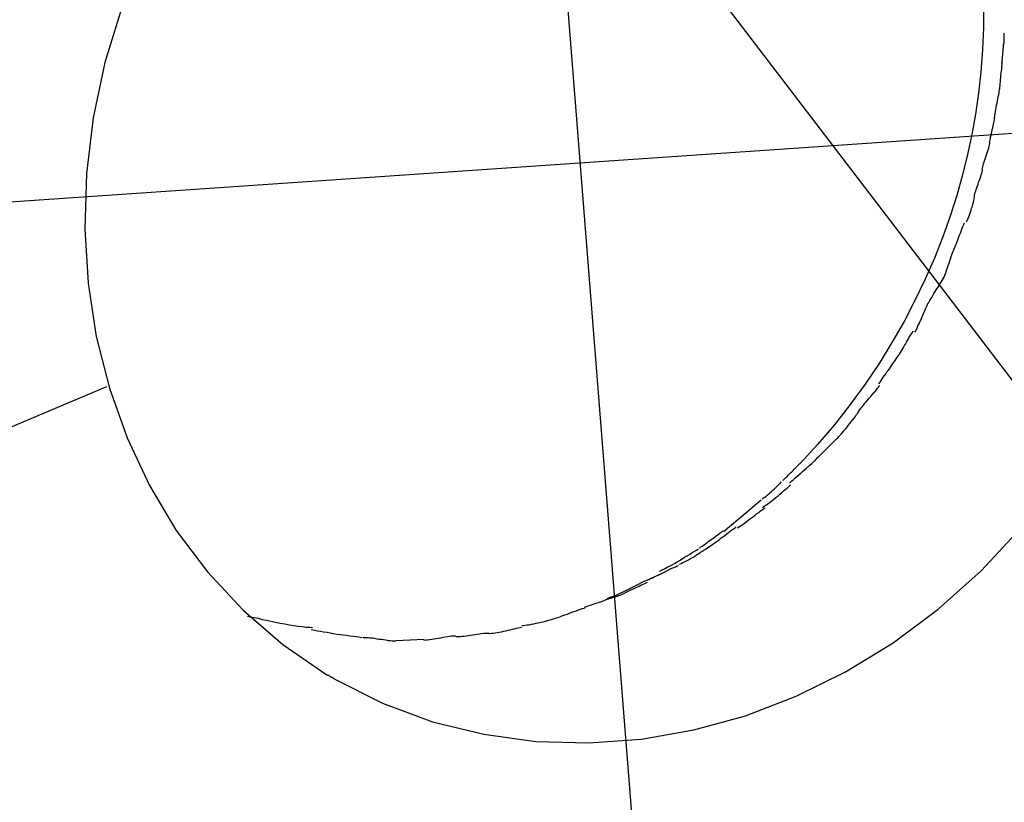
# Model space of a CAD drawing. Extents: x -41.4 to 41.4, y -23 to 23.
# Drawn here: x -15.4 to -14.6, y -9.4 to -8.8 of the extents above; entities that cross this region are included whole.
import ezdxf

# ---------------------------------------------------------------- set-up
doc = ezdxf.new("R2010")
doc.units = 0
doc.layers.get('0').update_dxf_attribs({"linetype": 'CONTINUOUS'})

msp = doc.modelspace()

# ---------------------------------------------------------------- linework, layer by layer
at = {"color": 0}
for points in [[(-17.86, -4.7966), (-6.2047, -20.0558)], [(-14.9839, -8.5619), (-14.8292, -10.513)], [(-15.3445, -8.7587), (-15.3587, -8.8051), (-15.3687, -8.8519), (-15.3741, -8.8986), (-15.3756, -8.9452), (-15.3728, -8.9911), (-15.366, -9.0361), (-15.3549, -9.0796), (-15.34, -9.1216), (-15.3212, -9.1616), (-15.2987, -9.1995), (-15.2722, -9.2345), (-15.2422, -9.2668), (-15.2086, -9.2958), (-15.1714, -9.3212)], [(-15.3445, -8.7587), (-15.3587, -8.8051), (-15.3687, -8.8519), (-15.3741, -8.8986), (-15.3756, -8.9452), (-15.3728, -8.9911), (-15.366, -9.0361), (-15.3549, -9.0796), (-15.34, -9.1216), (-15.3212, -9.1616), (-15.2987, -9.1995), (-15.2722, -9.2345), (-15.2422, -9.2668), (-15.2086, -9.2958), (-15.1714, -9.3212)], [(-14.6177, -8.7569), (-14.6177, -8.7758), (-14.6184, -8.7945), (-14.6198, -8.8129), (-14.6219, -8.831), (-14.6244, -8.8486), (-14.6275, -8.8659), (-14.6311, -8.8828), (-14.6353, -8.8999), (-14.6402, -8.9171), (-14.6458, -8.9346), (-14.652, -8.9522), (-14.659, -8.97), (-14.6668, -8.9878), (-14.6754, -9.0057), (-14.6846, -9.0235), (-14.6948, -9.0412), (-14.7057, -9.0589), (-14.7174, -9.0763), (-14.73, -9.0935), (-14.7434, -9.1105), (-14.7576, -9.127), (-14.7723, -9.143)], [(-14.602, -8.806), (-14.602, -8.806), (-14.6018, -8.8046), (-14.6018, -8.8034), (-14.6016, -8.8019), (-14.6016, -8.8005), (-14.6013, -8.7987), (-14.6013, -8.7971), (-14.601, -8.7953), (-14.601, -8.7938), (-14.6007, -8.792), (-14.6006, -8.7902), (-14.6003, -8.7884), (-14.6003, -8.7868), (-14.6001, -8.785), (-14.6001, -8.7834), (-14.6001, -8.7818), (-14.6001, -8.7804)], [(-14.602, -8.806), (-14.602, -8.806), (-14.6018, -8.8046), (-14.6018, -8.8034), (-14.6016, -8.8019), (-14.6016, -8.8005), (-14.6013, -8.7987), (-14.6013, -8.7971), (-14.601, -8.7953), (-14.601, -8.7938), (-14.6007, -8.792), (-14.6006, -8.7902), (-14.6003, -8.7884), (-14.6003, -8.7868), (-14.6001, -8.785), (-14.6001, -8.7834), (-14.6001, -8.7818), (-14.6001, -8.7804)], [(-17.1924, -9.0425), (-13.8085, -8.8111)], [(-14.6039, -8.828), (-14.6039, -8.828), (-14.6037, -8.827), (-14.6037, -8.8259), (-14.6035, -8.8245), (-14.6035, -8.8231), (-14.6032, -8.8213), (-14.6032, -8.8196), (-14.6029, -8.8178), (-14.6029, -8.816), (-14.6026, -8.814), (-14.6024, -8.8122), (-14.6021, -8.8104), (-14.6021, -8.8088), (-14.6019, -8.8072), (-14.6019, -8.8059), (-14.6019, -8.8048), (-14.6019, -8.804)], [(-14.6039, -8.828), (-14.6039, -8.828), (-14.6037, -8.827), (-14.6037, -8.8259), (-14.6035, -8.8245), (-14.6035, -8.8231), (-14.6032, -8.8213), (-14.6032, -8.8196), (-14.6029, -8.8178), (-14.6029, -8.816), (-14.6026, -8.814), (-14.6024, -8.8122), (-14.6021, -8.8104), (-14.6021, -8.8088), (-14.6019, -8.8072), (-14.6019, -8.8059), (-14.6019, -8.8048), (-14.6019, -8.804)], [(-14.6083, -8.8516), (-14.6083, -8.8516), (-14.6081, -8.8506), (-14.608, -8.8495), (-14.6077, -8.8481), (-14.6076, -8.8466), (-14.6071, -8.8448), (-14.6068, -8.843), (-14.6065, -8.8412), (-14.6062, -8.8394), (-14.6057, -8.8374), (-14.6054, -8.8356), (-14.6051, -8.8338), (-14.6048, -8.8322), (-14.6045, -8.8306), (-14.6043, -8.8293), (-14.6042, -8.8282), (-14.6042, -8.8274)], [(-14.6083, -8.8516), (-14.6083, -8.8516), (-14.6081, -8.8506), (-14.608, -8.8495), (-14.6077, -8.8481), (-14.6076, -8.8466), (-14.6071, -8.8448), (-14.6068, -8.843), (-14.6065, -8.8412), (-14.6062, -8.8394), (-14.6057, -8.8374), (-14.6054, -8.8356), (-14.6051, -8.8338), (-14.6048, -8.8322), (-14.6045, -8.8306), (-14.6043, -8.8293), (-14.6042, -8.8282), (-14.6042, -8.8274)], [(-14.6124, -8.8725), (-14.6124, -8.8725), (-14.6122, -8.8714), (-14.6121, -8.8704), (-14.6118, -8.8692), (-14.6117, -8.868), (-14.6112, -8.8665), (-14.6109, -8.865), (-14.6106, -8.8635), (-14.6103, -8.862), (-14.6098, -8.8603), (-14.6095, -8.8588), (-14.6092, -8.8573), (-14.6089, -8.8559), (-14.6086, -8.8545), (-14.6084, -8.8534), (-14.6083, -8.8524), (-14.6083, -8.8516)], [(-14.6124, -8.8725), (-14.6124, -8.8725), (-14.6122, -8.8714), (-14.6121, -8.8704), (-14.6118, -8.8692), (-14.6117, -8.868), (-14.6112, -8.8665), (-14.6109, -8.865), (-14.6106, -8.8635), (-14.6103, -8.862), (-14.6098, -8.8603), (-14.6095, -8.8588), (-14.6092, -8.8573), (-14.6089, -8.8559), (-14.6086, -8.8545), (-14.6084, -8.8534), (-14.6083, -8.8524), (-14.6083, -8.8516)], [(-14.6186, -8.8954), (-14.6186, -8.8954), (-14.6184, -8.8943), (-14.6183, -8.8932), (-14.6179, -8.8918), (-14.6176, -8.8905), (-14.617, -8.8888), (-14.6165, -8.8872), (-14.6159, -8.8854), (-14.6154, -8.8839), (-14.6148, -8.8821), (-14.6142, -8.8803), (-14.6136, -8.8787), (-14.6132, -8.8772), (-14.6127, -8.8757), (-14.6124, -8.8744), (-14.6123, -8.8733), (-14.6123, -8.8725)], [(-14.6186, -8.8954), (-14.6186, -8.8954), (-14.6184, -8.8943), (-14.6183, -8.8932), (-14.6179, -8.8918), (-14.6176, -8.8905), (-14.617, -8.8888), (-14.6165, -8.8872), (-14.6159, -8.8854), (-14.6154, -8.8839), (-14.6148, -8.8821), (-14.6142, -8.8803), (-14.6136, -8.8787), (-14.6132, -8.8772), (-14.6127, -8.8757), (-14.6124, -8.8744), (-14.6123, -8.8733), (-14.6123, -8.8725)], [(-14.6251, -8.9168), (-14.6251, -8.9168), (-14.6249, -8.9157), (-14.6247, -8.9147), (-14.6242, -8.9134), (-14.6239, -8.9122), (-14.6233, -8.9106), (-14.6228, -8.9091), (-14.6222, -8.9076), (-14.6217, -8.9061), (-14.6211, -8.9043), (-14.6205, -8.9028), (-14.6199, -8.9012), (-14.6195, -8.8998), (-14.619, -8.8984), (-14.6187, -8.8972), (-14.6185, -8.8962), (-14.6185, -8.8954)], [(-14.6251, -8.9168), (-14.6251, -8.9168), (-14.6249, -8.9157), (-14.6247, -8.9147), (-14.6242, -8.9134), (-14.6239, -8.9122), (-14.6233, -8.9106), (-14.6228, -8.9091), (-14.6222, -8.9076), (-14.6217, -8.9061), (-14.6211, -8.9043), (-14.6205, -8.9028), (-14.6199, -8.9012), (-14.6195, -8.8998), (-14.619, -8.8984), (-14.6187, -8.8972), (-14.6185, -8.8962), (-14.6185, -8.8954)], [(-14.6319, -8.9394), (-14.6319, -8.9394), (-14.6313, -8.9383), (-14.6308, -8.9372), (-14.6302, -8.9358), (-14.6297, -8.9345), (-14.6291, -8.9328), (-14.6285, -8.9313), (-14.6279, -8.9295), (-14.6276, -8.928), (-14.627, -8.9262), (-14.6266, -8.9245), (-14.6261, -8.9229), (-14.6258, -8.9214), (-14.6255, -8.9199), (-14.6253, -8.9187), (-14.6252, -8.9176), (-14.6252, -8.9168)], [(-14.6319, -8.9394), (-14.6319, -8.9394), (-14.6313, -8.9383), (-14.6308, -8.9372), (-14.6302, -8.9358), (-14.6297, -8.9345), (-14.6291, -8.9328), (-14.6285, -8.9313), (-14.6279, -8.9295), (-14.6276, -8.928), (-14.627, -8.9262), (-14.6266, -8.9245), (-14.6261, -8.9229), (-14.6258, -8.9214), (-14.6255, -8.9199), (-14.6253, -8.9187), (-14.6252, -8.9176), (-14.6252, -8.9168)], [(-14.6425, -8.9624), (-14.6425, -8.9624), (-14.6419, -8.9613), (-14.6414, -8.9602), (-14.6408, -8.9588), (-14.6404, -8.9576), (-14.6398, -8.956), (-14.6392, -8.9545), (-14.6386, -8.9528), (-14.638, -8.9513), (-14.6373, -8.9495), (-14.6367, -8.948), (-14.6361, -8.9464), (-14.6355, -8.9449), (-14.6349, -8.9434), (-14.6345, -8.9422), (-14.634, -8.9411), (-14.6337, -8.9403)], [(-14.6425, -8.9624), (-14.6425, -8.9624), (-14.6419, -8.9613), (-14.6414, -8.9602), (-14.6408, -8.9588), (-14.6404, -8.9576), (-14.6398, -8.956), (-14.6392, -8.9545), (-14.6386, -8.9528), (-14.638, -8.9513), (-14.6373, -8.9495), (-14.6367, -8.948), (-14.6361, -8.9464), (-14.6355, -8.9449), (-14.6349, -8.9434), (-14.6345, -8.9422), (-14.634, -8.9411), (-14.6337, -8.9403)], [(-14.6512, -8.9866), (-14.6512, -8.9866), (-14.6506, -8.9855), (-14.6501, -8.9843), (-14.6495, -8.9829), (-14.6491, -8.9814), (-14.6485, -8.9796), (-14.6479, -8.9779), (-14.6473, -8.9761), (-14.6467, -8.9743), (-14.6461, -8.9723), (-14.6455, -8.9705), (-14.6449, -8.9687), (-14.6443, -8.9671), (-14.6437, -8.9655), (-14.6432, -8.9642), (-14.6427, -8.9631), (-14.6424, -8.9623)], [(-14.6512, -8.9866), (-14.6512, -8.9866), (-14.6506, -8.9855), (-14.6501, -8.9843), (-14.6495, -8.9829), (-14.6491, -8.9814), (-14.6485, -8.9796), (-14.6479, -8.9779), (-14.6473, -8.9761), (-14.6467, -8.9743), (-14.6461, -8.9723), (-14.6455, -8.9705), (-14.6449, -8.9687), (-14.6443, -8.9671), (-14.6437, -8.9655), (-14.6432, -8.9642), (-14.6427, -8.9631), (-14.6424, -8.9623)], [(-14.6641, -9.0079), (-14.6641, -9.0079), (-14.6635, -9.0068), (-14.6629, -9.0058), (-14.662, -9.0044), (-14.6613, -9.0031), (-14.6603, -9.0014), (-14.6594, -8.9999), (-14.6583, -8.9982), (-14.6574, -8.9967), (-14.6562, -8.9949), (-14.6553, -8.9934), (-14.6543, -8.9918), (-14.6534, -8.9903), (-14.6525, -8.9888), (-14.6517, -8.9876), (-14.6511, -8.9865), (-14.6507, -8.9857)], [(-14.6641, -9.0079), (-14.6641, -9.0079), (-14.6635, -9.0068), (-14.6629, -9.0058), (-14.662, -9.0044), (-14.6613, -9.0031), (-14.6603, -9.0014), (-14.6594, -8.9999), (-14.6583, -8.9982), (-14.6574, -8.9967), (-14.6562, -8.9949), (-14.6553, -8.9934), (-14.6543, -8.9918), (-14.6534, -8.9903), (-14.6525, -8.9888), (-14.6517, -8.9876), (-14.6511, -8.9865), (-14.6507, -8.9857)], [(-14.6754, -9.0324), (-14.6754, -9.0324), (-14.6748, -9.0313), (-14.6742, -9.0301), (-14.6735, -9.0287), (-14.6729, -9.0272), (-14.672, -9.0254), (-14.6712, -9.0236), (-14.6703, -9.0218), (-14.6697, -9.02), (-14.6688, -9.018), (-14.668, -9.0162), (-14.6671, -9.0144), (-14.6665, -9.0128), (-14.6657, -9.0112), (-14.6651, -9.0098), (-14.6645, -9.0086), (-14.6642, -9.0078)], [(-14.6754, -9.0324), (-14.6754, -9.0324), (-14.6748, -9.0313), (-14.6742, -9.0301), (-14.6735, -9.0287), (-14.6729, -9.0272), (-14.672, -9.0254), (-14.6712, -9.0236), (-14.6703, -9.0218), (-14.6697, -9.02), (-14.6688, -9.018), (-14.668, -9.0162), (-14.6671, -9.0144), (-14.6665, -9.0128), (-14.6657, -9.0112), (-14.6651, -9.0098), (-14.6645, -9.0086), (-14.6642, -9.0078)], [(-14.6903, -9.0537), (-14.6903, -9.0537), (-14.6894, -9.0522), (-14.6885, -9.051), (-14.6876, -9.0495), (-14.6868, -9.0483), (-14.6859, -9.0468), (-14.685, -9.0453), (-14.6841, -9.0438), (-14.6835, -9.0425), (-14.6826, -9.041), (-14.6817, -9.0395), (-14.6808, -9.038), (-14.6802, -9.0366), (-14.6793, -9.0351), (-14.6784, -9.0339), (-14.6775, -9.0326), (-14.6769, -9.0314)], [(-14.6903, -9.0537), (-14.6903, -9.0537), (-14.6894, -9.0522), (-14.6885, -9.051), (-14.6876, -9.0495), (-14.6868, -9.0483), (-14.6859, -9.0468), (-14.685, -9.0453), (-14.6841, -9.0438), (-14.6835, -9.0425), (-14.6826, -9.041), (-14.6817, -9.0395), (-14.6808, -9.038), (-14.6802, -9.0366), (-14.6793, -9.0351), (-14.6784, -9.0339), (-14.6775, -9.0326), (-14.6769, -9.0314)], [(-14.706, -9.076), (-14.706, -9.076), (-14.7049, -9.0745), (-14.704, -9.0732), (-14.7031, -9.0717), (-14.7022, -9.0705), (-14.701, -9.069), (-14.7001, -9.0675), (-14.699, -9.066), (-14.6981, -9.0648), (-14.6969, -9.0633), (-14.696, -9.0618), (-14.6949, -9.0603), (-14.694, -9.0589), (-14.693, -9.0574), (-14.6921, -9.0562), (-14.6912, -9.0549), (-14.6904, -9.0537)], [(-14.706, -9.076), (-14.706, -9.076), (-14.7049, -9.0745), (-14.704, -9.0732), (-14.7031, -9.0717), (-14.7022, -9.0705), (-14.701, -9.069), (-14.7001, -9.0675), (-14.699, -9.066), (-14.6981, -9.0648), (-14.6969, -9.0633), (-14.696, -9.0618), (-14.6949, -9.0603), (-14.694, -9.0589), (-14.693, -9.0574), (-14.6921, -9.0562), (-14.6912, -9.0549), (-14.6904, -9.0537)], [(-14.7229, -9.0994), (-14.7229, -9.0994), (-14.7219, -9.0979), (-14.721, -9.0966), (-14.7198, -9.0951), (-14.7188, -9.0939), (-14.7176, -9.0924), (-14.7164, -9.0909), (-14.7152, -9.0894), (-14.714, -9.0882), (-14.7126, -9.0867), (-14.7114, -9.0852), (-14.7102, -9.0837), (-14.7091, -9.0824), (-14.7079, -9.0809), (-14.7069, -9.0797), (-14.706, -9.0784), (-14.7052, -9.0772)], [(-14.7229, -9.0994), (-14.7229, -9.0994), (-14.7219, -9.0979), (-14.721, -9.0966), (-14.7198, -9.0951), (-14.7188, -9.0939), (-14.7176, -9.0924), (-14.7164, -9.0909), (-14.7152, -9.0894), (-14.714, -9.0882), (-14.7126, -9.0867), (-14.7114, -9.0852), (-14.7102, -9.0837), (-14.7091, -9.0824), (-14.7079, -9.0809), (-14.7069, -9.0797), (-14.706, -9.0784), (-14.7052, -9.0772)], [(-17.5645, -10.0096), (-15.3571, -9.0783)], [(-14.7407, -9.1216), (-14.7407, -9.1216), (-14.7396, -9.1205), (-14.7387, -9.1195), (-14.7375, -9.1182), (-14.7365, -9.117), (-14.7353, -9.1155), (-14.7341, -9.1142), (-14.7329, -9.1127), (-14.7317, -9.1112), (-14.7303, -9.1094), (-14.7291, -9.1079), (-14.7279, -9.1064), (-14.7268, -9.1049), (-14.7256, -9.1034), (-14.7246, -9.1019), (-14.7237, -9.1006), (-14.7229, -9.0994)], [(-14.7407, -9.1216), (-14.7407, -9.1216), (-14.7396, -9.1205), (-14.7387, -9.1195), (-14.7375, -9.1182), (-14.7365, -9.117), (-14.7353, -9.1155), (-14.7341, -9.1142), (-14.7329, -9.1127), (-14.7317, -9.1112), (-14.7303, -9.1094), (-14.7291, -9.1079), (-14.7279, -9.1064), (-14.7268, -9.1049), (-14.7256, -9.1034), (-14.7246, -9.1019), (-14.7237, -9.1006), (-14.7229, -9.0994)], [(-14.7595, -9.1403), (-14.7595, -9.1403), (-14.7584, -9.1392), (-14.7575, -9.1382), (-14.7563, -9.137), (-14.7551, -9.1358), (-14.7536, -9.1343), (-14.7523, -9.133), (-14.7508, -9.1315), (-14.7496, -9.1303), (-14.7481, -9.1288), (-14.7467, -9.1274), (-14.7453, -9.126), (-14.7441, -9.1248), (-14.7428, -9.1235), (-14.7416, -9.1224), (-14.7406, -9.1214), (-14.7398, -9.1206)], [(-14.7595, -9.1403), (-14.7595, -9.1403), (-14.7584, -9.1392), (-14.7575, -9.1382), (-14.7563, -9.137), (-14.7551, -9.1358), (-14.7536, -9.1343), (-14.7523, -9.133), (-14.7508, -9.1315), (-14.7496, -9.1303), (-14.7481, -9.1288), (-14.7467, -9.1274), (-14.7453, -9.126), (-14.7441, -9.1248), (-14.7428, -9.1235), (-14.7416, -9.1224), (-14.7406, -9.1214), (-14.7398, -9.1206)], [(-14.7869, -9.1576), (-14.7869, -9.1576), (-14.786, -9.1567), (-14.7851, -9.1558), (-14.7842, -9.1549), (-14.7833, -9.154), (-14.7821, -9.1528), (-14.7812, -9.1519), (-14.7803, -9.151), (-14.7794, -9.1501), (-14.7782, -9.1489), (-14.7773, -9.148), (-14.7763, -9.1469), (-14.7754, -9.146), (-14.7745, -9.1451), (-14.7736, -9.1442), (-14.7727, -9.1433), (-14.772, -9.1426)], [(-14.7869, -9.1576), (-14.7869, -9.1576), (-14.786, -9.1567), (-14.7851, -9.1558), (-14.7842, -9.1549), (-14.7833, -9.154), (-14.7821, -9.1528), (-14.7812, -9.1519), (-14.7803, -9.151), (-14.7794, -9.1501), (-14.7782, -9.1489), (-14.7773, -9.148), (-14.7763, -9.1469), (-14.7754, -9.146), (-14.7745, -9.1451), (-14.7736, -9.1442), (-14.7727, -9.1433), (-14.772, -9.1426)], [(-14.7813, -9.1598), (-14.7813, -9.1598), (-14.7802, -9.1587), (-14.7792, -9.1578), (-14.7778, -9.1566), (-14.7766, -9.1555), (-14.775, -9.154), (-14.7735, -9.1527), (-14.7718, -9.1512), (-14.7703, -9.15), (-14.7685, -9.1485), (-14.767, -9.1471), (-14.7654, -9.1457), (-14.764, -9.1445), (-14.7625, -9.1432), (-14.7613, -9.142), (-14.7602, -9.141), (-14.7594, -9.1402)], [(-14.7813, -9.1598), (-14.7813, -9.1598), (-14.7802, -9.1587), (-14.7792, -9.1578), (-14.7778, -9.1566), (-14.7766, -9.1555), (-14.775, -9.154), (-14.7735, -9.1527), (-14.7718, -9.1512), (-14.7703, -9.15), (-14.7685, -9.1485), (-14.767, -9.1471), (-14.7654, -9.1457), (-14.764, -9.1445), (-14.7625, -9.1432), (-14.7613, -9.142), (-14.7602, -9.141), (-14.7594, -9.1402)], [(-14.8044, -9.1731), (-14.8044, -9.1731), (-14.8032, -9.1722), (-14.8021, -9.1715), (-14.8009, -9.1706), (-14.8, -9.1697), (-14.7988, -9.1686), (-14.7976, -9.1677), (-14.7964, -9.1668), (-14.7955, -9.1659), (-14.7943, -9.1647), (-14.7933, -9.1638), (-14.7922, -9.1628), (-14.7913, -9.1619), (-14.7904, -9.161), (-14.7895, -9.1601), (-14.7888, -9.1593), (-14.7882, -9.1587)], [(-14.8044, -9.1731), (-14.8044, -9.1731), (-14.8032, -9.1722), (-14.8021, -9.1715), (-14.8009, -9.1706), (-14.8, -9.1697), (-14.7988, -9.1686), (-14.7976, -9.1677), (-14.7964, -9.1668), (-14.7955, -9.1659), (-14.7943, -9.1647), (-14.7933, -9.1638), (-14.7922, -9.1628), (-14.7913, -9.1619), (-14.7904, -9.161), (-14.7895, -9.1601), (-14.7888, -9.1593), (-14.7882, -9.1587)], [(-14.8039, -9.1803), (-14.8039, -9.1803), (-14.8025, -9.1792), (-14.8011, -9.1783), (-14.7995, -9.1771), (-14.798, -9.176), (-14.7962, -9.1746), (-14.7945, -9.1733), (-14.7927, -9.1718), (-14.7912, -9.1706), (-14.7894, -9.1691), (-14.7878, -9.1677), (-14.7862, -9.1663), (-14.7848, -9.1651), (-14.7833, -9.1639), (-14.7821, -9.1628), (-14.7811, -9.1619), (-14.7803, -9.1611)], [(-14.8039, -9.1803), (-14.8039, -9.1803), (-14.8025, -9.1792), (-14.8011, -9.1783), (-14.7995, -9.1771), (-14.798, -9.176), (-14.7962, -9.1746), (-14.7945, -9.1733), (-14.7927, -9.1718), (-14.7912, -9.1706), (-14.7894, -9.1691), (-14.7878, -9.1677), (-14.7862, -9.1663), (-14.7848, -9.1651), (-14.7833, -9.1639), (-14.7821, -9.1628), (-14.7811, -9.1619), (-14.7803, -9.1611)], [(-14.8052, -9.174), (-14.8217, -9.1881), (-14.8369, -9.2006)], [(-14.8252, -9.1975), (-14.8252, -9.1975), (-14.8238, -9.1965), (-14.8225, -9.1956), (-14.821, -9.1945), (-14.8196, -9.1936), (-14.8179, -9.1924), (-14.8164, -9.1913), (-14.8149, -9.1901), (-14.8134, -9.189), (-14.8117, -9.1878), (-14.8102, -9.1866), (-14.8087, -9.1854), (-14.8072, -9.1843), (-14.8057, -9.1831), (-14.8043, -9.1821), (-14.803, -9.1812), (-14.8018, -9.1805)], [(-14.8252, -9.1975), (-14.8252, -9.1975), (-14.8238, -9.1965), (-14.8225, -9.1956), (-14.821, -9.1945), (-14.8196, -9.1936), (-14.8179, -9.1924), (-14.8164, -9.1913), (-14.8149, -9.1901), (-14.8134, -9.189), (-14.8117, -9.1878), (-14.8102, -9.1866), (-14.8087, -9.1854), (-14.8072, -9.1843), (-14.8057, -9.1831), (-14.8043, -9.1821), (-14.803, -9.1812), (-14.8018, -9.1805)], [(-15.1714, -9.3212), (-15.1714, -9.3212), (-15.1709, -9.3212), (-15.1706, -9.3215), (-15.1702, -9.3216), (-15.1699, -9.3219), (-15.1693, -9.322), (-15.169, -9.3223), (-15.1686, -9.3226), (-15.1683, -9.3229), (-15.1677, -9.3229), (-15.1674, -9.3232), (-15.1669, -9.3235), (-15.1666, -9.3238), (-15.1662, -9.3239), (-15.1659, -9.3242), (-15.1656, -9.3244), (-15.1653, -9.3247), (-15.1653, -9.3247), (-15.1244, -9.3452), (-15.0823, -9.3608), (-15.039, -9.3714), (-14.9951, -9.3774), (-14.9506, -9.3786), (-14.9062, -9.3754), (-14.8619, -9.3676), (-14.8184, -9.3557), (-14.7755, -9.3392), (-14.7339, -9.3188), (-14.6938, -9.2943), (-14.6558, -9.266), (-14.6197, -9.2337), (-14.5863, -9.1979)], [(-15.1714, -9.3212), (-15.1714, -9.3212), (-15.1709, -9.3212), (-15.1706, -9.3215), (-15.1702, -9.3216), (-15.1699, -9.3219), (-15.1693, -9.322), (-15.169, -9.3223), (-15.1686, -9.3226), (-15.1683, -9.3229), (-15.1677, -9.3229), (-15.1674, -9.3232), (-15.1669, -9.3235), (-15.1666, -9.3238), (-15.1662, -9.3239), (-15.1659, -9.3242), (-15.1656, -9.3244), (-15.1653, -9.3247), (-15.1653, -9.3247), (-15.1244, -9.3452), (-15.0823, -9.3608), (-15.039, -9.3714), (-14.9951, -9.3774), (-14.9506, -9.3786), (-14.9062, -9.3754), (-14.8619, -9.3676), (-14.8184, -9.3557), (-14.7755, -9.3392), (-14.7339, -9.3188), (-14.6938, -9.2943), (-14.6558, -9.266), (-14.6197, -9.2337), (-14.5863, -9.1979)], [(-14.8572, -9.2144), (-14.8572, -9.2144), (-14.856, -9.2135), (-14.8549, -9.2128), (-14.8537, -9.2119), (-14.8525, -9.211), (-14.851, -9.2099), (-14.8498, -9.209), (-14.8484, -9.2081), (-14.8472, -9.2072), (-14.8457, -9.206), (-14.8445, -9.2051), (-14.8431, -9.2041), (-14.8419, -9.2032), (-14.8406, -9.2023), (-14.8394, -9.2014), (-14.8383, -9.2006), (-14.8374, -9.2)], [(-14.8572, -9.2144), (-14.8572, -9.2144), (-14.856, -9.2135), (-14.8549, -9.2128), (-14.8537, -9.2119), (-14.8525, -9.211), (-14.851, -9.2099), (-14.8498, -9.209), (-14.8484, -9.2081), (-14.8472, -9.2072), (-14.8457, -9.206), (-14.8445, -9.2051), (-14.8431, -9.2041), (-14.8419, -9.2032), (-14.8406, -9.2023), (-14.8394, -9.2014), (-14.8383, -9.2006), (-14.8374, -9.2)], [(-14.849, -9.2133), (-14.849, -9.2133), (-14.8476, -9.2123), (-14.8463, -9.2114), (-14.8448, -9.2103), (-14.8435, -9.2094), (-14.8419, -9.2082), (-14.8404, -9.2071), (-14.8389, -9.2059), (-14.8374, -9.2049), (-14.8357, -9.2037), (-14.8342, -9.2025), (-14.8327, -9.2013), (-14.8313, -9.2003), (-14.8298, -9.1991), (-14.8285, -9.1982), (-14.8272, -9.1973), (-14.8261, -9.1966)], [(-14.849, -9.2133), (-14.849, -9.2133), (-14.8476, -9.2123), (-14.8463, -9.2114), (-14.8448, -9.2103), (-14.8435, -9.2094), (-14.8419, -9.2082), (-14.8404, -9.2071), (-14.8389, -9.2059), (-14.8374, -9.2049), (-14.8357, -9.2037), (-14.8342, -9.2025), (-14.8327, -9.2013), (-14.8313, -9.2003), (-14.8298, -9.1991), (-14.8285, -9.1982), (-14.8272, -9.1973), (-14.8261, -9.1966)], [(-14.891, -9.2338), (-14.891, -9.2338), (-14.8887, -9.2327), (-14.8866, -9.2318), (-14.8845, -9.2306), (-14.8824, -9.2297), (-14.8802, -9.2285), (-14.8781, -9.2273), (-14.876, -9.2261), (-14.8739, -9.2249), (-14.8718, -9.2234), (-14.8697, -9.2222), (-14.8676, -9.221), (-14.8656, -9.2198), (-14.8635, -9.2185), (-14.8616, -9.2173), (-14.8598, -9.2161), (-14.8581, -9.215)], [(-14.891, -9.2338), (-14.891, -9.2338), (-14.8887, -9.2327), (-14.8866, -9.2318), (-14.8845, -9.2306), (-14.8824, -9.2297), (-14.8802, -9.2285), (-14.8781, -9.2273), (-14.876, -9.2261), (-14.8739, -9.2249), (-14.8718, -9.2234), (-14.8697, -9.2222), (-14.8676, -9.221), (-14.8656, -9.2198), (-14.8635, -9.2185), (-14.8616, -9.2173), (-14.8598, -9.2161), (-14.8581, -9.215)], [(-14.8739, -9.2279), (-14.8739, -9.2279), (-14.8725, -9.2273), (-14.8712, -9.2267), (-14.8697, -9.2259), (-14.8682, -9.2252), (-14.8664, -9.2242), (-14.8648, -9.2233), (-14.863, -9.2223), (-14.8615, -9.2214), (-14.8597, -9.2202), (-14.858, -9.2192), (-14.8562, -9.218), (-14.8547, -9.2171), (-14.8531, -9.2159), (-14.8516, -9.215), (-14.8503, -9.2141), (-14.8492, -9.2134)], [(-14.8739, -9.2279), (-14.8739, -9.2279), (-14.8725, -9.2273), (-14.8712, -9.2267), (-14.8697, -9.2259), (-14.8682, -9.2252), (-14.8664, -9.2242), (-14.8648, -9.2233), (-14.863, -9.2223), (-14.8615, -9.2214), (-14.8597, -9.2202), (-14.858, -9.2192), (-14.8562, -9.218), (-14.8547, -9.2171), (-14.8531, -9.2159), (-14.8516, -9.215), (-14.8503, -9.2141), (-14.8492, -9.2134)], [(-14.9012, -9.2414), (-14.9012, -9.2414), (-14.8998, -9.2408), (-14.8985, -9.2402), (-14.8968, -9.2394), (-14.8953, -9.2388), (-14.8934, -9.2379), (-14.8916, -9.237), (-14.8898, -9.2361), (-14.888, -9.2352), (-14.8859, -9.2341), (-14.8841, -9.2332), (-14.8823, -9.2323), (-14.8806, -9.2315), (-14.8789, -9.2307), (-14.8774, -9.2301), (-14.876, -9.2295), (-14.8749, -9.2292)], [(-14.9012, -9.2414), (-14.9012, -9.2414), (-14.8998, -9.2408), (-14.8985, -9.2402), (-14.8968, -9.2394), (-14.8953, -9.2388), (-14.8934, -9.2379), (-14.8916, -9.237), (-14.8898, -9.2361), (-14.888, -9.2352), (-14.8859, -9.2341), (-14.8841, -9.2332), (-14.8823, -9.2323), (-14.8806, -9.2315), (-14.8789, -9.2307), (-14.8774, -9.2301), (-14.876, -9.2295), (-14.8749, -9.2292)], [(-14.935, -9.257), (-14.935, -9.257), (-14.9324, -9.2559), (-14.9298, -9.2549), (-14.9269, -9.2537), (-14.9242, -9.2525), (-14.9211, -9.251), (-14.9181, -9.2495), (-14.9149, -9.248), (-14.9119, -9.2465), (-14.9086, -9.2448), (-14.9056, -9.2433), (-14.9025, -9.2418), (-14.8996, -9.2405), (-14.8967, -9.2391), (-14.894, -9.238), (-14.8914, -9.237), (-14.8891, -9.2362)], [(-14.935, -9.257), (-14.935, -9.257), (-14.9324, -9.2559), (-14.9298, -9.2549), (-14.9269, -9.2537), (-14.9242, -9.2525), (-14.9211, -9.251), (-14.9181, -9.2495), (-14.9149, -9.248), (-14.9119, -9.2465), (-14.9086, -9.2448), (-14.9056, -9.2433), (-14.9025, -9.2418), (-14.8996, -9.2405), (-14.8967, -9.2391), (-14.894, -9.238), (-14.8914, -9.237), (-14.8891, -9.2362)], [(-14.9267, -9.2551), (-14.9267, -9.2551), (-14.9253, -9.2545), (-14.924, -9.254), (-14.9224, -9.2532), (-14.9209, -9.2526), (-14.9191, -9.2517), (-14.9173, -9.2508), (-14.9155, -9.2499), (-14.9137, -9.2491), (-14.9117, -9.2482), (-14.9099, -9.2473), (-14.9081, -9.2464), (-14.9065, -9.2456), (-14.9048, -9.2448), (-14.9034, -9.2442), (-14.9021, -9.2436), (-14.901, -9.2433)], [(-14.9267, -9.2551), (-14.9267, -9.2551), (-14.9253, -9.2545), (-14.924, -9.254), (-14.9224, -9.2532), (-14.9209, -9.2526), (-14.9191, -9.2517), (-14.9173, -9.2508), (-14.9155, -9.2499), (-14.9137, -9.2491), (-14.9117, -9.2482), (-14.9099, -9.2473), (-14.9081, -9.2464), (-14.9065, -9.2456), (-14.9048, -9.2448), (-14.9034, -9.2442), (-14.9021, -9.2436), (-14.901, -9.2433)], [(-14.9542, -9.2642), (-14.9542, -9.2642), (-14.9525, -9.2636), (-14.951, -9.2632), (-14.9492, -9.2626), (-14.9475, -9.262), (-14.9454, -9.2612), (-14.9436, -9.2606), (-14.9416, -9.26), (-14.9398, -9.2594), (-14.9377, -9.2585), (-14.9358, -9.2579), (-14.9338, -9.2572), (-14.932, -9.2566), (-14.9302, -9.256), (-14.9285, -9.2554), (-14.9269, -9.255), (-14.9255, -9.2547)], [(-14.9542, -9.2642), (-14.9542, -9.2642), (-14.9525, -9.2636), (-14.951, -9.2632), (-14.9492, -9.2626), (-14.9475, -9.262), (-14.9454, -9.2612), (-14.9436, -9.2606), (-14.9416, -9.26), (-14.9398, -9.2594), (-14.9377, -9.2585), (-14.9358, -9.2579), (-14.9338, -9.2572), (-14.932, -9.2566), (-14.9302, -9.256), (-14.9285, -9.2554), (-14.9269, -9.255), (-14.9255, -9.2547)], [(-14.9803, -9.2742), (-14.9803, -9.2742), (-14.9789, -9.2736), (-14.9776, -9.2732), (-14.9759, -9.2726), (-14.9743, -9.272), (-14.9724, -9.2712), (-14.9706, -9.2706), (-14.9686, -9.27), (-14.9668, -9.2694), (-14.9647, -9.2685), (-14.9628, -9.2679), (-14.9609, -9.2672), (-14.9592, -9.2666), (-14.9574, -9.266), (-14.9559, -9.2654), (-14.9546, -9.265), (-14.9535, -9.2647)], [(-14.9803, -9.2742), (-14.9803, -9.2742), (-14.9789, -9.2736), (-14.9776, -9.2732), (-14.9759, -9.2726), (-14.9743, -9.272), (-14.9724, -9.2712), (-14.9706, -9.2706), (-14.9686, -9.27), (-14.9668, -9.2694), (-14.9647, -9.2685), (-14.9628, -9.2679), (-14.9609, -9.2672), (-14.9592, -9.2666), (-14.9574, -9.266), (-14.9559, -9.2654), (-14.9546, -9.265), (-14.9535, -9.2647)], [(-15.2384, -9.2717), (-15.2384, -9.2717), (-15.2357, -9.2723), (-15.2328, -9.273), (-15.2295, -9.2736), (-15.2261, -9.2745), (-15.2223, -9.2751), (-15.2187, -9.276), (-15.2148, -9.2768), (-15.211, -9.2777), (-15.2069, -9.2783), (-15.203, -9.279), (-15.1992, -9.2796), (-15.1957, -9.2802), (-15.1922, -9.2805), (-15.189, -9.281), (-15.1861, -9.2812), (-15.1836, -9.2814)], [(-15.2384, -9.2717), (-15.2384, -9.2717), (-15.2357, -9.2723), (-15.2328, -9.273), (-15.2295, -9.2736), (-15.2261, -9.2745), (-15.2223, -9.2751), (-15.2187, -9.276), (-15.2148, -9.2768), (-15.211, -9.2777), (-15.2069, -9.2783), (-15.203, -9.279), (-15.1992, -9.2796), (-15.1957, -9.2802), (-15.1922, -9.2805), (-15.189, -9.281), (-15.1861, -9.2812), (-15.1836, -9.2814)], [(-15.0069, -9.2798), (-15.0069, -9.2798), (-15.0055, -9.2796), (-15.0042, -9.2795), (-15.0025, -9.2792), (-15.0009, -9.2791), (-14.9989, -9.2786), (-14.997, -9.2783), (-14.9949, -9.2778), (-14.9931, -9.2775), (-14.991, -9.2769), (-14.989, -9.2765), (-14.9871, -9.2759), (-14.9853, -9.2756), (-14.9835, -9.275), (-14.9819, -9.2747), (-14.9805, -9.2742), (-14.9794, -9.2739)], [(-15.0069, -9.2798), (-15.0069, -9.2798), (-15.0055, -9.2796), (-15.0042, -9.2795), (-15.0025, -9.2792), (-15.0009, -9.2791), (-14.9989, -9.2786), (-14.997, -9.2783), (-14.9949, -9.2778), (-14.9931, -9.2775), (-14.991, -9.2769), (-14.989, -9.2765), (-14.9871, -9.2759), (-14.9853, -9.2756), (-14.9835, -9.275), (-14.9819, -9.2747), (-14.9805, -9.2742), (-14.9794, -9.2739)], [(-15.1847, -9.2832), (-15.1847, -9.2832), (-15.182, -9.2835), (-15.1795, -9.2841), (-15.1768, -9.2844), (-15.1742, -9.285), (-15.1713, -9.2853), (-15.1686, -9.2859), (-15.1659, -9.2863), (-15.1632, -9.2869), (-15.1603, -9.2872), (-15.1576, -9.2875), (-15.1549, -9.2878), (-15.1522, -9.2884), (-15.1495, -9.2887), (-15.1469, -9.289), (-15.1444, -9.2893), (-15.142, -9.2897)], [(-15.1847, -9.2832), (-15.1847, -9.2832), (-15.182, -9.2835), (-15.1795, -9.2841), (-15.1768, -9.2844), (-15.1742, -9.285), (-15.1713, -9.2853), (-15.1686, -9.2859), (-15.1659, -9.2863), (-15.1632, -9.2869), (-15.1603, -9.2872), (-15.1576, -9.2875), (-15.1549, -9.2878), (-15.1522, -9.2884), (-15.1495, -9.2887), (-15.1469, -9.289), (-15.1444, -9.2893), (-15.142, -9.2897)], [(-15.0342, -9.2864), (-15.0342, -9.2864), (-15.0327, -9.2862), (-15.0312, -9.2861), (-15.0294, -9.2858), (-15.0279, -9.2857), (-15.026, -9.2853), (-15.0242, -9.285), (-15.0224, -9.2846), (-15.0206, -9.2843), (-15.0186, -9.2837), (-15.0168, -9.2834), (-15.015, -9.2828), (-15.0133, -9.2825), (-15.0115, -9.2819), (-15.01, -9.2816), (-15.0085, -9.2813), (-15.0073, -9.281)], [(-15.0342, -9.2864), (-15.0342, -9.2864), (-15.0327, -9.2862), (-15.0312, -9.2861), (-15.0294, -9.2858), (-15.0279, -9.2857), (-15.026, -9.2853), (-15.0242, -9.285), (-15.0224, -9.2846), (-15.0206, -9.2843), (-15.0186, -9.2837), (-15.0168, -9.2834), (-15.015, -9.2828), (-15.0133, -9.2825), (-15.0115, -9.2819), (-15.01, -9.2816), (-15.0085, -9.2813), (-15.0073, -9.281)], [(-15.1412, -9.2897), (-15.1412, -9.2897), (-15.1396, -9.2897), (-15.1381, -9.2897), (-15.1363, -9.2897), (-15.1348, -9.29), (-15.133, -9.2902), (-15.1312, -9.2905), (-15.1294, -9.2908), (-15.1276, -9.2911), (-15.1255, -9.2913), (-15.1237, -9.2916), (-15.1218, -9.2919), (-15.12, -9.2922), (-15.1182, -9.2922), (-15.1164, -9.2925), (-15.1146, -9.2925), (-15.113, -9.2927)], [(-15.1412, -9.2897), (-15.1412, -9.2897), (-15.1396, -9.2897), (-15.1381, -9.2897), (-15.1363, -9.2897), (-15.1348, -9.29), (-15.133, -9.2902), (-15.1312, -9.2905), (-15.1294, -9.2908), (-15.1276, -9.2911), (-15.1255, -9.2913), (-15.1237, -9.2916), (-15.1218, -9.2919), (-15.12, -9.2922), (-15.1182, -9.2922), (-15.1164, -9.2925), (-15.1146, -9.2925), (-15.113, -9.2927)], [(-15.0893, -9.2915), (-15.113, -9.2925)], [(-15.0897, -9.292), (-15.0897, -9.292), (-15.0881, -9.2918), (-15.0866, -9.2917), (-15.0848, -9.2914), (-15.0831, -9.2913), (-15.0811, -9.291), (-15.0793, -9.2907), (-15.0773, -9.2904), (-15.0755, -9.2901), (-15.0734, -9.2896), (-15.0716, -9.2893), (-15.0698, -9.289), (-15.0681, -9.2888), (-15.0664, -9.2885), (-15.065, -9.2884), (-15.0637, -9.2883), (-15.0627, -9.2883)], [(-15.0897, -9.292), (-15.0897, -9.292), (-15.0881, -9.2918), (-15.0866, -9.2917), (-15.0848, -9.2914), (-15.0831, -9.2913), (-15.0811, -9.291), (-15.0793, -9.2907), (-15.0773, -9.2904), (-15.0755, -9.2901), (-15.0734, -9.2896), (-15.0716, -9.2893), (-15.0698, -9.289), (-15.0681, -9.2888), (-15.0664, -9.2885), (-15.065, -9.2884), (-15.0637, -9.2883), (-15.0627, -9.2883)], [(-15.0623, -9.2891), (-15.0623, -9.2891), (-15.0606, -9.2889), (-15.0591, -9.2889), (-15.0573, -9.2886), (-15.0557, -9.2886), (-15.0538, -9.2883), (-15.052, -9.288), (-15.0502, -9.2877), (-15.0484, -9.2875), (-15.0464, -9.2872), (-15.0446, -9.2869), (-15.0428, -9.2866), (-15.041, -9.2864), (-15.0392, -9.2861), (-15.0376, -9.2861), (-15.036, -9.2861), (-15.0346, -9.2861)], [(-15.0623, -9.2891), (-15.0623, -9.2891), (-15.0606, -9.2889), (-15.0591, -9.2889), (-15.0573, -9.2886), (-15.0557, -9.2886), (-15.0538, -9.2883), (-15.052, -9.288), (-15.0502, -9.2877), (-15.0484, -9.2875), (-15.0464, -9.2872), (-15.0446, -9.2869), (-15.0428, -9.2866), (-15.041, -9.2864), (-15.0392, -9.2861), (-15.0376, -9.2861), (-15.036, -9.2861), (-15.0346, -9.2861)]]:
    msp.add_lwpolyline(points, dxfattribs=at)

doc.saveas('drawing.dxf')
